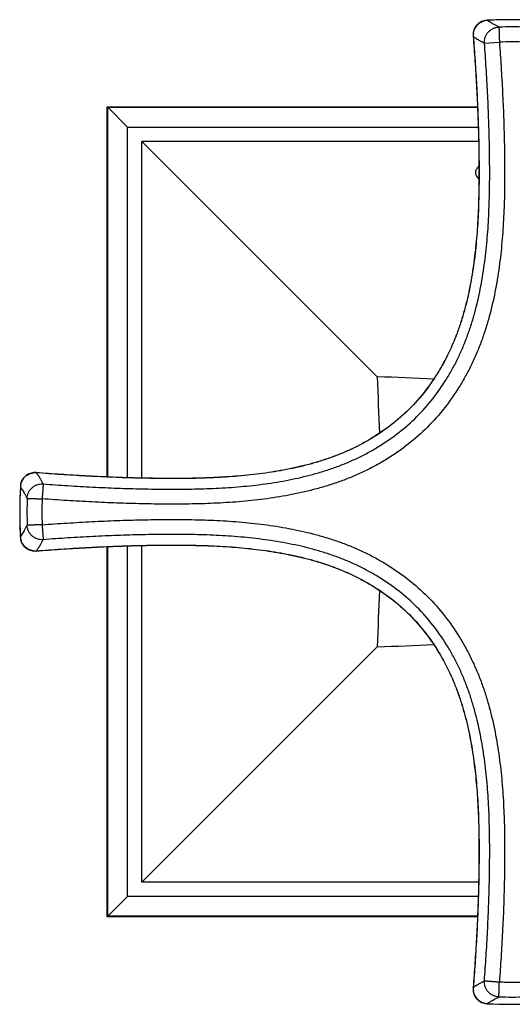
# Model space of a CAD drawing. Units: millimetres. Extents: x 1507 to 2466, y -101 to 497.
# Drawn here: x 1507 to 1545, y 110 to 186 of the extents above; entities that cross this region are included whole.
import ezdxf

# ---------------------------------------------------------------- set-up
doc = ezdxf.new("R2010")
doc.units = ezdxf.units.MM
doc.header["$LTSCALE"] = 19.36
doc.layers.get('0').update_dxf_attribs({"linetype": 'CONTINUOUS'})
doc.layers.add('AXIS', color=7, linetype='CONTINUOUS')

msp = doc.modelspace()

# ---------------------------------------------------------------- linework, layer by layer
at = {"color": 7, "linetype": 'Continuous'}
for p, q in [((1542.704, 185.6), (1542.704, 185.6)), ((1542.498, 183.85), (1543.638, 183.936)), ((1513.653, 150.677), (1513.653, 178.99)), ((1513.653, 150.677), (1513.653, 178.99)), ((1513.653, 178.989), (1513.653, 178.99)), ((1513.653, 178.99), (1513.694, 178.948)), ((1513.653, 178.99), (1541.965, 178.99)), ((1513.653, 178.99), (1541.965, 178.99)), ((1513.694, 150.676), (1513.694, 178.948)), ((1513.694, 178.948), (1541.967, 178.948)), ((1513.694, 178.948), (1515.217, 177.425)), ((1515.217, 150.619), (1515.217, 177.425)), ((1515.217, 177.425), (1542.024, 177.425)), ((1516.306, 150.591), (1516.306, 176.336)), ((1542.051, 176.336), (1516.306, 176.336)), ((1507.015, 149.942), (1507.015, 149.942)), ((1507.013, 146.09), (1507.014, 146.09)), ((1513.653, 117.041), (1513.653, 145.353)), ((1513.653, 117.041), (1513.653, 145.353)), ((1513.694, 117.083), (1513.694, 145.355)), ((1515.217, 118.606), (1515.217, 145.412)), ((1516.306, 119.694), (1516.306, 145.44)), ((1542.051, 119.694), (1516.306, 119.694)), ((1513.694, 117.083), (1515.217, 118.606)), ((1542.024, 118.606), (1515.217, 118.606)), ((1513.653, 117.041), (1513.694, 117.083)), ((1513.653, 117.041), (1513.653, 117.041)), ((1541.965, 117.041), (1513.653, 117.041)), ((1541.965, 117.041), (1513.653, 117.041)), ((1541.967, 117.083), (1513.694, 117.083)), ((1542.702, 110.402), (1542.702, 110.402))]:
    msp.add_line(p, q, dxfattribs=at)
for centre, radius, start, end in [((1542.775, 184.428), 1.17, 92.96055, 105.22992), ((1542.75, 184.487), 1.114, 94.85375, 100.76265), ((1542.751, 184.47), 1.131, 92.37511, 94.83829), ((1544.608, 147.824), 37.824, 92.48567, 92.88611), ((1544.613, 148.27), 37.374, 87.0438, 92.90975), ((1544.612, 147.725), 37.923, 87.06919, 92.48522), ((1542.778, 184.478), 1.146, 175.29734, 184.7778), ((1542.802, 184.467), 1.163, 172.14441, 184.52029), ((1544.613, 148.288), 36.805, 88.38547, 91.56717), ((1543.614, 186.923), 3.223, 234.8537, 237.15808), ((1544.613, 147.992), 35.957, 88.39979, 91.55323), ((1508.148, 149.838), 1.168, 85.48293, 97.80063), ((1508.137, 149.868), 1.145, 88.53471, 94.67781), ((1508.136, 149.842), 1.171, 85.26197, 88.51234), ((1544.888, 148.001), 37.923, 177.06557, 182.48803), ((1544.343, 148.001), 37.374, 177.04012, 182.91343), ((1508.13, 149.895), 1.116, 169.1901, 177.58887), ((1508.181, 149.871), 1.164, 164.68344, 177.03656), ((1504.397, 148.054), 3.225, 33.82523, 35.60311), ((1544.326, 148.001), 36.805, 178.38192, 181.57072), ((1544.621, 148.001), 35.957, 178.39625, 181.55676), ((1544.789, 147.997), 37.824, 182.48848, 182.88973), ((1508.144, 146.137), 1.131, 182.37836, 184.84244), ((1508.185, 146.161), 1.17, 182.96427, 195.23462), ((1508.126, 146.136), 1.114, 184.85791, 190.76791), ((1508.147, 146.188), 1.163, 262.1553, 274.53213), ((1508.136, 146.164), 1.146, 265.30934, 274.78974), ((1505.69, 147), 3.223, 324.86081, 327.16485), ((1542.799, 111.522), 1.169, 175.38842, 178.77715), ((1542.772, 111.524), 1.142, 178.80138, 184.93342), ((1542.806, 111.535), 1.169, 175.5016, 187.81773), ((1543.645, 109.028), 3.283, 122.69874, 124.96909), ((1544.613, 147.714), 36.805, 268.42951, 271.61787), ((1542.772, 111.568), 1.164, 254.71379, 267.0665), ((1542.748, 111.517), 1.117, 259.30831, 267.63253), ((1544.612, 148.277), 37.923, 267.11178, 272.5342), ((1544.594, 107.78), 3.23, 123.85304, 125.62887), ((1544.613, 147.731), 37.374, 267.08692, 272.95954)]:
    msp.add_arc(centre, radius, start, end, dxfattribs=at)
for points, knots in [([(1542.542, 185.581), (1542.482, 185.57), (1542.365, 185.538), (1542.199, 185.461), (1542.048, 185.358), (1541.915, 185.233), (1541.804, 185.088), (1541.718, 184.926), (1541.66, 184.753), (1541.641, 184.632), (1541.636, 184.572)], [0, 0, 0, 0, 0.125044, 0.250052, 0.375009, 0.499991, 0.624935, 0.749915, 0.874957, 1, 1, 1, 1]), ([(1541.65, 184.626), (1541.658, 184.68), (1541.68, 184.787), (1541.736, 184.942), (1541.815, 185.087), (1541.914, 185.219), (1542.031, 185.334), (1542.165, 185.43), (1542.311, 185.506), (1542.415, 185.542), (1542.468, 185.557)], [0, 0, 0, 0, 0.125134, 0.250072, 0.374924, 0.49993, 0.624953, 0.749853, 0.874842, 1, 1, 1, 1]), ([(1542.715, 185.595), (1542.714, 185.596), (1542.711, 185.598), (1542.707, 185.6), (1542.704, 185.6)], [0, 0, 0, 0, 0.294947, 1, 1, 1, 1]), ([(1543.607, 185.079), (1543.602, 185.082), (1543.59, 185.09), (1543.56, 185.108), (1543.51, 185.135), (1543.436, 185.174), (1543.344, 185.222), (1543.23, 185.282), (1543.09, 185.359), (1542.914, 185.462), (1542.786, 185.545), (1542.715, 185.596)], [0, 0, 0, 0, 0.01813, 0.041316, 0.102225, 0.182345, 0.282583, 0.405522, 0.556346, 0.745637, 1, 1, 1, 1]), ([(1542.498, 183.85), (1542.492, 183.927), (1542.496, 184.082), (1542.549, 184.308), (1542.646, 184.519), (1542.784, 184.706), (1542.956, 184.862), (1543.156, 184.98), (1543.376, 185.056), (1543.529, 185.076), (1543.606, 185.078)], [0, 0, 0, 0, 0.124989, 0.250124, 0.375142, 0.500196, 0.625239, 0.750208, 0.875152, 1, 1, 1, 1]), ([(1543.606, 185.078), (1543.606, 185.078), (1543.605, 185.077), (1543.604, 185.075), (1543.604, 185.073), (1543.604, 185.069), (1543.605, 185.063), (1543.607, 185.048), (1543.608, 185.022), (1543.609, 184.984), (1543.61, 184.935), (1543.612, 184.878), (1543.614, 184.811), (1543.616, 184.736), (1543.618, 184.654), (1543.62, 184.564), (1543.623, 184.469), (1543.626, 184.369), (1543.629, 184.264), (1543.635, 184.12), (1543.638, 184.01), (1543.638, 183.936)], [0, 0, 0, 0, 0.001062, 0.002362, 0.004154, 0.006517, 0.013019, 0.021872, 0.046467, 0.080068, 0.122392, 0.173055, 0.231554, 0.297368, 0.369861, 0.448309, 0.531985, 0.620113, 0.711896, 0.806501, 1, 1, 1, 1]), ([(1541.635, 184.382), (1541.685, 183.759), (1541.753, 182.823), (1541.832, 181.575), (1541.905, 180.326), (1541.98, 178.765), (1542.033, 177.203), (1542.062, 175.953), (1542.075, 175.016), (1542.081, 174.079), (1542.076, 172.831), (1542.043, 171.272), (1541.942, 169.407), (1541.793, 167.858), (1541.626, 166.627), (1541.427, 165.403), (1541.17, 164.191), (1540.844, 162.997), (1540.563, 162.115), (1540.241, 161.248), (1539.876, 160.4), (1539.466, 159.572), (1538.862, 158.502), (1537.995, 157.232), (1536.778, 155.846), (1535.389, 154.631), (1534.118, 153.766), (1533.046, 153.164), (1532.218, 152.755), (1531.369, 152.392), (1530.501, 152.071), (1529.619, 151.791), (1528.425, 151.466), (1527.212, 151.211), (1525.988, 151.012), (1524.757, 150.847), (1523.209, 150.699), (1521.343, 150.599), (1519.784, 150.566), (1518.536, 150.562), (1517.599, 150.568), (1516.662, 150.582), (1515.412, 150.61), (1513.85, 150.664), (1512.289, 150.74), (1511.04, 150.812), (1509.792, 150.892), (1508.856, 150.96), (1508.233, 151.01)], [0, 0, 0, 0, 0.031477, 0.047217, 0.062956, 0.094429, 0.125893, 0.141623, 0.157351, 0.173075, 0.188789, 0.22018, 0.251522, 0.282813, 0.298442, 0.314054, 0.345216, 0.360768, 0.376301, 0.391811, 0.407301, 0.422779, 0.438251, 0.469152, 0.499999, 0.530846, 0.561748, 0.57722, 0.592698, 0.608188, 0.623699, 0.639232, 0.654786, 0.685948, 0.701561, 0.717189, 0.748481, 0.779823, 0.811214, 0.826928, 0.842652, 0.85838, 0.874109, 0.905573, 0.937045, 0.952784, 0.968524, 1, 1, 1, 1]), ([(1541.643, 184.372), (1541.692, 183.748), (1541.76, 182.813), (1541.84, 181.565), (1541.912, 180.317), (1541.987, 178.756), (1542.041, 177.195), (1542.069, 175.945), (1542.082, 175.008), (1542.088, 174.071), (1542.083, 172.824), (1542.05, 171.266), (1541.948, 169.4), (1541.799, 167.852), (1541.633, 166.621), (1541.433, 165.398), (1541.176, 164.186), (1540.85, 162.992), (1540.568, 162.11), (1540.246, 161.243), (1539.881, 160.395), (1539.472, 159.567), (1538.867, 158.497), (1538, 157.227), (1536.783, 155.841), (1535.394, 154.626), (1534.122, 153.761), (1533.051, 153.158), (1532.223, 152.75), (1531.374, 152.386), (1530.506, 152.065), (1529.624, 151.785), (1528.43, 151.46), (1527.217, 151.205), (1525.994, 151.006), (1524.762, 150.841), (1523.214, 150.693), (1521.349, 150.592), (1519.791, 150.559), (1518.543, 150.555), (1517.607, 150.561), (1516.67, 150.575), (1515.42, 150.603), (1513.859, 150.657), (1512.298, 150.732), (1511.05, 150.805), (1509.802, 150.884), (1508.867, 150.952), (1508.243, 151.002)], [0, 0, 0, 0, 0.031472, 0.04721, 0.062947, 0.094415, 0.125874, 0.141602, 0.157328, 0.173049, 0.188762, 0.22015, 0.251489, 0.28278, 0.298408, 0.314021, 0.345184, 0.360739, 0.376273, 0.391786, 0.407278, 0.42276, 0.438235, 0.469144, 0.499999, 0.530855, 0.561764, 0.57724, 0.592721, 0.608214, 0.623727, 0.639262, 0.654817, 0.685981, 0.701594, 0.717223, 0.748514, 0.779853, 0.811241, 0.826954, 0.842675, 0.858401, 0.874128, 0.905587, 0.937055, 0.952791, 0.968529, 1, 1, 1, 1]), ([(1543.638, 183.936), (1543.686, 183.302), (1543.773, 182.033), (1543.882, 180.128), (1543.966, 178.222), (1544.021, 176.313), (1544.046, 174.402), (1544.037, 172.488), (1543.977, 170.571), (1543.85, 168.652), (1543.673, 167.055), (1543.48, 165.782), (1543.25, 164.511), (1542.958, 163.25), (1542.592, 162.005), (1542.278, 161.082), (1541.92, 160.172), (1541.518, 159.28), (1541.069, 158.408), (1540.41, 157.278), (1539.471, 155.933), (1538.165, 154.458), (1536.688, 153.154), (1535.341, 152.218), (1534.21, 151.56), (1533.337, 151.113), (1532.444, 150.711), (1531.534, 150.355), (1530.61, 150.042), (1529.366, 149.678), (1528.104, 149.387), (1526.833, 149.158), (1525.56, 148.966), (1523.963, 148.79), (1522.044, 148.664), (1520.126, 148.605), (1518.212, 148.597), (1516.301, 148.622), (1514.393, 148.678), (1512.486, 148.763), (1510.581, 148.872), (1509.312, 148.959), (1508.678, 149.007)], [0, 0, 0, 0, 0.030872, 0.061745, 0.092632, 0.123535, 0.154449, 0.18542, 0.216454, 0.247576, 0.27878, 0.294414, 0.310073, 0.341477, 0.35723, 0.373014, 0.388829, 0.40467, 0.420529, 0.436398, 0.468169, 0.499998, 0.531826, 0.563597, 0.579466, 0.595324, 0.611166, 0.62698, 0.642763, 0.658516, 0.689918, 0.705578, 0.721211, 0.752415, 0.783537, 0.814571, 0.845543, 0.876459, 0.907363, 0.938252, 0.969126, 1, 1, 1, 1]), ([(1508.764, 150.147), (1509.394, 150.099), (1510.653, 150.012), (1512.543, 149.904), (1514.434, 149.82), (1516.325, 149.765), (1518.215, 149.74), (1520.103, 149.748), (1521.985, 149.806), (1523.86, 149.929), (1525.413, 150.1), (1526.645, 150.286), (1527.868, 150.506), (1529.077, 150.785), (1530.265, 151.132), (1531.141, 151.429), (1532.001, 151.765), (1532.842, 152.143), (1533.661, 152.563), (1534.721, 153.179), (1535.978, 154.054), (1537.356, 155.268), (1538.573, 156.644), (1539.449, 157.9), (1540.067, 158.958), (1540.488, 159.777), (1540.867, 160.617), (1541.204, 161.477), (1541.503, 162.352), (1541.851, 163.539), (1542.131, 164.748), (1542.353, 165.971), (1542.539, 167.203), (1542.711, 168.756), (1542.836, 170.63), (1542.894, 172.512), (1542.903, 174.399), (1542.879, 176.289), (1542.823, 178.18), (1542.74, 180.071), (1542.632, 181.961), (1542.546, 183.221), (1542.498, 183.85)], [0, 0, 0, 0, 0.031655, 0.063309, 0.094948, 0.126571, 0.158182, 0.189734, 0.22122, 0.25261, 0.283913, 0.299532, 0.315124, 0.346207, 0.361702, 0.377162, 0.392585, 0.407982, 0.423366, 0.438737, 0.469419, 0.500017, 0.530613, 0.561294, 0.576665, 0.592049, 0.607445, 0.622866, 0.638325, 0.653819, 0.684899, 0.70049, 0.716108, 0.747407, 0.778795, 0.810277, 0.841828, 0.873437, 0.905058, 0.936695, 0.968347, 1, 1, 1, 1]), ([(1541.636, 184.381), (1541.636, 184.38), (1541.638, 184.376), (1541.641, 184.373), (1541.643, 184.372)], [0, 0, 0, 0, 0.422402, 1, 1, 1, 1]), ([(1541.643, 184.375), (1541.653, 184.366), (1541.691, 184.336), (1541.73, 184.308), (1541.759, 184.287)], [0, 0, 0, 0, 0.271847, 1, 1, 1, 1]), ([(1541.866, 184.215), (1541.912, 184.185), (1541.996, 184.133), (1542.115, 184.065), (1542.214, 184.01), (1542.297, 183.965), (1542.367, 183.928), (1542.423, 183.897), (1542.461, 183.875), (1542.485, 183.86), (1542.494, 183.853), (1542.498, 183.85)], [0, 0, 0, 0, 0.223867, 0.407468, 0.56104, 0.690021, 0.797414, 0.884764, 0.952479, 0.978836, 1, 1, 1, 1]), ([(1508.044, 151.009), (1507.983, 151.004), (1507.863, 150.985), (1507.69, 150.927), (1507.528, 150.842), (1507.383, 150.731), (1507.257, 150.598), (1507.154, 150.447), (1507.077, 150.281), (1507.045, 150.164), (1507.034, 150.104)], [0, 0, 0, 0, 0.125043, 0.250085, 0.375064, 0.500009, 0.624991, 0.749947, 0.874955, 1, 1, 1, 1]), ([(1507.058, 150.178), (1507.073, 150.231), (1507.109, 150.335), (1507.185, 150.481), (1507.281, 150.614), (1507.397, 150.732), (1507.528, 150.831), (1507.673, 150.909), (1507.828, 150.965), (1507.935, 150.987), (1507.99, 150.995)], [0, 0, 0, 0, 0.125156, 0.250145, 0.375045, 0.500064, 0.625067, 0.749923, 0.874866, 1, 1, 1, 1]), ([(1508.243, 151.002), (1508.243, 151.003), (1508.24, 151.006), (1508.237, 151.009), (1508.234, 151.009)], [0, 0, 0, 0, 0.312618, 1, 1, 1, 1]), ([(1508.4, 150.778), (1508.389, 150.795), (1508.339, 150.871), (1508.285, 150.946), (1508.24, 151.002)], [0, 0, 0, 0, 0.216204, 1, 1, 1, 1]), ([(1508.764, 150.147), (1508.761, 150.151), (1508.754, 150.16), (1508.739, 150.184), (1508.718, 150.222), (1508.687, 150.278), (1508.65, 150.347), (1508.605, 150.431), (1508.55, 150.53), (1508.482, 150.648), (1508.43, 150.732), (1508.4, 150.778)], [0, 0, 0, 0, 0.021167, 0.047527, 0.115248, 0.202606, 0.31001, 0.439002, 0.592581, 0.776177, 1, 1, 1, 1]), ([(1507.015, 149.942), (1507.015, 149.941), (1507.015, 149.937), (1507.018, 149.933), (1507.019, 149.931)], [0, 0, 0, 0, 0.21618, 1, 1, 1, 1]), ([(1507.076, 149.849), (1507.117, 149.786), (1507.188, 149.673), (1507.278, 149.516), (1507.347, 149.389), (1507.402, 149.284), (1507.446, 149.199), (1507.482, 149.13), (1507.507, 149.084), (1507.524, 149.055), (1507.532, 149.044), (1507.535, 149.039)], [0, 0, 0, 0, 0.242098, 0.429867, 0.582166, 0.707604, 0.810593, 0.893363, 0.956648, 0.980894, 1, 1, 1, 1]), ([(1507.536, 149.04), (1507.538, 149.117), (1507.558, 149.271), (1507.634, 149.49), (1507.752, 149.69), (1507.908, 149.862), (1508.096, 149.999), (1508.307, 150.096), (1508.533, 150.148), (1508.688, 150.152), (1508.764, 150.147)], [0, 0, 0, 0, 0.124987, 0.25012, 0.375138, 0.500194, 0.625237, 0.750206, 0.875149, 1, 1, 1, 1]), ([(1508.764, 150.147), (1508.764, 150.147), (1508.763, 150.146), (1508.762, 150.144), (1508.762, 150.142), (1508.761, 150.138), (1508.762, 150.131), (1508.762, 150.116), (1508.761, 150.09), (1508.757, 150.052), (1508.754, 150.004), (1508.749, 149.946), (1508.744, 149.88), (1508.738, 149.805), (1508.732, 149.722), (1508.725, 149.633), (1508.718, 149.538), (1508.711, 149.438), (1508.703, 149.334), (1508.693, 149.19), (1508.685, 149.08), (1508.678, 149.007)], [0, 0, 0, 0, 0.001115, 0.002472, 0.004315, 0.006726, 0.013317, 0.022251, 0.046993, 0.080714, 0.123128, 0.173854, 0.232387, 0.298206, 0.370677, 0.449075, 0.53267, 0.620691, 0.712346, 0.806809, 1, 1, 1, 1]), ([(1507.536, 149.04), (1507.536, 149.04), (1507.536, 149.04), (1507.538, 149.039), (1507.54, 149.039), (1507.544, 149.039), (1507.551, 149.039), (1507.561, 149.039), (1507.574, 149.039), (1507.589, 149.038), (1507.607, 149.038), (1507.636, 149.037), (1507.678, 149.036), (1507.736, 149.034), (1507.803, 149.032), (1507.878, 149.03), (1507.96, 149.027), (1508.05, 149.025), (1508.145, 149.022), (1508.245, 149.02), (1508.35, 149.016), (1508.495, 149.011), (1508.604, 149.008), (1508.678, 149.007)], [0, 0, 0, 0, 0.000628, 0.001827, 0.003613, 0.005988, 0.012498, 0.021343, 0.032501, 0.045954, 0.061679, 0.079639, 0.122049, 0.172761, 0.231341, 0.297222, 0.369734, 0.448204, 0.53191, 0.620075, 0.711914, 0.806561, 1, 1, 1, 1]), ([(1507.535, 146.993), (1507.531, 146.988), (1507.523, 146.976), (1507.505, 146.946), (1507.478, 146.896), (1507.44, 146.822), (1507.392, 146.73), (1507.331, 146.616), (1507.255, 146.476), (1507.152, 146.3), (1507.068, 146.172), (1507.017, 146.101)], [0, 0, 0, 0, 0.01813, 0.041316, 0.102225, 0.182345, 0.282582, 0.405521, 0.556344, 0.745636, 1, 1, 1, 1]), ([(1508.677, 147.024), (1508.603, 147.023), (1508.494, 147.02), (1508.349, 147.015), (1508.244, 147.012), (1508.144, 147.009), (1508.049, 147.006), (1507.959, 147.004), (1507.877, 147.002), (1507.802, 147), (1507.735, 146.998), (1507.677, 146.996), (1507.635, 146.995), (1507.606, 146.994), (1507.588, 146.993), (1507.573, 146.993), (1507.56, 146.993), (1507.55, 146.993), (1507.543, 146.993), (1507.539, 146.992), (1507.537, 146.992), (1507.536, 146.992), (1507.535, 146.992), (1507.535, 146.992)], [0, 0, 0, 0, 0.19344, 0.288086, 0.379925, 0.46809, 0.551797, 0.630266, 0.702779, 0.76866, 0.827241, 0.877952, 0.920363, 0.938322, 0.954047, 0.9675, 0.978659, 0.987503, 0.994014, 0.996388, 0.998174, 0.999373, 1, 1, 1, 1]), ([(1508.763, 145.884), (1508.687, 145.878), (1508.532, 145.882), (1508.306, 145.935), (1508.095, 146.032), (1507.907, 146.169), (1507.751, 146.341), (1507.633, 146.541), (1507.557, 146.761), (1507.537, 146.915), (1507.535, 146.992)], [0, 0, 0, 0, 0.124852, 0.249791, 0.374754, 0.499796, 0.624854, 0.749874, 0.875012, 1, 1, 1, 1]), ([(1508.677, 147.024), (1509.312, 147.072), (1510.581, 147.159), (1512.487, 147.268), (1514.394, 147.353), (1516.304, 147.409), (1518.216, 147.434), (1520.131, 147.426), (1522.049, 147.367), (1523.969, 147.24), (1525.567, 147.064), (1526.84, 146.872), (1528.112, 146.642), (1529.374, 146.351), (1530.619, 145.986), (1531.543, 145.672), (1532.454, 145.315), (1533.347, 144.913), (1534.219, 144.465), (1535.351, 143.807), (1536.698, 142.869), (1538.175, 141.564), (1539.48, 140.087), (1540.418, 138.74), (1541.077, 137.609), (1541.525, 136.736), (1541.927, 135.843), (1542.284, 134.932), (1542.597, 134.008), (1542.962, 132.763), (1543.254, 131.501), (1543.483, 130.229), (1543.675, 128.956), (1543.852, 127.358), (1543.978, 125.438), (1544.037, 123.519), (1544.046, 121.605), (1544.021, 119.692), (1543.965, 117.783), (1543.88, 115.875), (1543.771, 113.969), (1543.684, 112.7), (1543.636, 112.065)], [0, 0, 0, 0, 0.030872, 0.061745, 0.092632, 0.123535, 0.154449, 0.18542, 0.216453, 0.247574, 0.278777, 0.294411, 0.31007, 0.341472, 0.357224, 0.373008, 0.388822, 0.404664, 0.420522, 0.436391, 0.468162, 0.499991, 0.53182, 0.563591, 0.57946, 0.595319, 0.61116, 0.626975, 0.642759, 0.658512, 0.689915, 0.705575, 0.721209, 0.752413, 0.783535, 0.81457, 0.845542, 0.876458, 0.907363, 0.938252, 0.969126, 1, 1, 1, 1]), ([(1508.677, 147.024), (1508.684, 146.951), (1508.693, 146.841), (1508.702, 146.697), (1508.71, 146.593), (1508.717, 146.493), (1508.724, 146.398), (1508.731, 146.308), (1508.737, 146.226), (1508.743, 146.151), (1508.748, 146.085), (1508.753, 146.027), (1508.757, 145.979), (1508.76, 145.94), (1508.761, 145.915), (1508.761, 145.899), (1508.761, 145.893), (1508.761, 145.888), (1508.761, 145.886), (1508.762, 145.885), (1508.763, 145.884), (1508.763, 145.884)], [0, 0, 0, 0, 0.193193, 0.287659, 0.379316, 0.467339, 0.550934, 0.629332, 0.701802, 0.76762, 0.826153, 0.876879, 0.919293, 0.953014, 0.977756, 0.98669, 0.993281, 0.995692, 0.997535, 0.99889, 1, 1, 1, 1]), ([(1507.018, 146.101), (1507.017, 146.1), (1507.015, 146.097), (1507.013, 146.093), (1507.014, 146.09)], [0, 0, 0, 0, 0.294939, 1, 1, 1, 1]), ([(1542.496, 112.151), (1542.544, 112.781), (1542.63, 114.041), (1542.739, 115.933), (1542.822, 117.824), (1542.878, 119.716), (1542.903, 121.607), (1542.895, 123.496), (1542.837, 125.379), (1542.713, 127.254), (1542.542, 128.808), (1542.356, 130.041), (1542.135, 131.265), (1541.856, 132.474), (1541.508, 133.662), (1541.21, 134.539), (1540.873, 135.399), (1540.495, 136.24), (1540.074, 137.059), (1539.457, 138.119), (1538.581, 139.377), (1537.365, 140.754), (1535.988, 141.97), (1534.73, 142.846), (1533.67, 143.463), (1532.851, 143.883), (1532.01, 144.262), (1531.15, 144.599), (1530.273, 144.896), (1529.085, 145.244), (1527.876, 145.523), (1526.652, 145.744), (1525.419, 145.93), (1523.866, 146.101), (1521.99, 146.225), (1520.107, 146.283), (1518.219, 146.291), (1516.328, 146.266), (1514.436, 146.211), (1512.544, 146.127), (1510.653, 146.018), (1509.393, 145.932), (1508.763, 145.884)], [0, 0, 0, 0, 0.031654, 0.063308, 0.094947, 0.12657, 0.15818, 0.189733, 0.221218, 0.252608, 0.28391, 0.299529, 0.31512, 0.346202, 0.361697, 0.377157, 0.392579, 0.407976, 0.42336, 0.43873, 0.469412, 0.500008, 0.530605, 0.561287, 0.576658, 0.592041, 0.607438, 0.62286, 0.63832, 0.653814, 0.684895, 0.700486, 0.716105, 0.747405, 0.778794, 0.810277, 0.841828, 0.873437, 0.905058, 0.936695, 0.968347, 1, 1, 1, 1]), ([(1507.032, 145.928), (1507.043, 145.868), (1507.076, 145.75), (1507.152, 145.584), (1507.255, 145.433), (1507.381, 145.3), (1507.526, 145.189), (1507.688, 145.104), (1507.861, 145.046), (1507.981, 145.027), (1508.042, 145.022)], [0, 0, 0, 0, 0.125044, 0.250053, 0.375009, 0.499991, 0.624936, 0.749915, 0.874957, 1, 1, 1, 1]), ([(1507.988, 145.036), (1507.934, 145.043), (1507.826, 145.066), (1507.671, 145.122), (1507.526, 145.2), (1507.395, 145.299), (1507.279, 145.417), (1507.183, 145.551), (1507.107, 145.697), (1507.071, 145.801), (1507.057, 145.854)], [0, 0, 0, 0, 0.125134, 0.250072, 0.374924, 0.49993, 0.624954, 0.749853, 0.874842, 1, 1, 1, 1]), ([(1508.231, 145.021), (1508.855, 145.071), (1509.791, 145.139), (1511.04, 145.219), (1512.29, 145.291), (1513.852, 145.367), (1515.415, 145.421), (1516.665, 145.449), (1517.603, 145.463), (1518.54, 145.469), (1519.789, 145.465), (1521.349, 145.432), (1523.215, 145.331), (1524.765, 145.183), (1525.997, 145.017), (1527.221, 144.818), (1528.435, 144.562), (1529.629, 144.237), (1530.512, 143.956), (1531.38, 143.635), (1532.229, 143.27), (1533.057, 142.861), (1534.129, 142.257), (1535.401, 141.391), (1536.789, 140.175), (1538.005, 138.786), (1538.871, 137.514), (1539.475, 136.443), (1539.884, 135.615), (1540.248, 134.765), (1540.569, 133.897), (1540.85, 133.014), (1541.175, 131.82), (1541.431, 130.607), (1541.63, 129.382), (1541.795, 128.15), (1541.943, 126.601), (1542.044, 124.734), (1542.077, 123.175), (1542.081, 121.926), (1542.075, 120.988), (1542.061, 120.05), (1542.033, 118.8), (1541.979, 117.237), (1541.903, 115.675), (1541.83, 114.426), (1541.751, 113.177), (1541.682, 112.241), (1541.633, 111.617)], [0, 0, 0, 0, 0.031476, 0.047217, 0.062956, 0.094429, 0.125893, 0.141623, 0.157351, 0.173074, 0.188789, 0.22018, 0.251523, 0.282815, 0.298443, 0.314056, 0.345218, 0.360771, 0.376304, 0.391815, 0.407305, 0.422783, 0.438255, 0.469156, 0.500003, 0.53085, 0.561751, 0.577224, 0.592701, 0.608191, 0.623702, 0.639235, 0.654788, 0.68595, 0.701562, 0.717191, 0.748482, 0.779824, 0.811215, 0.826929, 0.842652, 0.85838, 0.87411, 0.905573, 0.937045, 0.952784, 0.968524, 1, 1, 1, 1]), ([(1508.242, 145.029), (1508.865, 145.078), (1509.801, 145.147), (1511.05, 145.226), (1512.299, 145.299), (1513.86, 145.374), (1515.423, 145.428), (1516.673, 145.456), (1517.61, 145.47), (1518.547, 145.476), (1519.796, 145.472), (1521.355, 145.439), (1523.221, 145.338), (1524.77, 145.189), (1526.002, 145.024), (1527.226, 144.824), (1528.439, 144.568), (1529.633, 144.243), (1530.516, 143.962), (1531.384, 143.641), (1532.233, 143.276), (1533.061, 142.867), (1534.133, 142.263), (1535.404, 141.397), (1536.793, 140.18), (1538.009, 138.792), (1538.875, 137.52), (1539.479, 136.449), (1539.888, 135.621), (1540.253, 134.771), (1540.574, 133.904), (1540.855, 133.021), (1541.18, 131.827), (1541.436, 130.614), (1541.636, 129.389), (1541.801, 128.158), (1541.95, 126.609), (1542.05, 124.743), (1542.083, 123.184), (1542.088, 121.935), (1542.082, 120.998), (1542.068, 120.061), (1542.04, 118.811), (1541.986, 117.248), (1541.911, 115.687), (1541.838, 114.438), (1541.758, 113.189), (1541.69, 112.254), (1541.641, 111.63)], [0, 0, 0, 0, 0.031472, 0.047209, 0.062946, 0.094414, 0.125874, 0.141602, 0.157328, 0.173049, 0.188762, 0.22015, 0.25149, 0.282781, 0.29841, 0.314023, 0.345187, 0.360742, 0.376276, 0.39179, 0.407282, 0.422764, 0.438239, 0.469148, 0.500004, 0.530859, 0.561768, 0.577243, 0.592724, 0.608217, 0.62373, 0.639265, 0.65482, 0.685983, 0.701596, 0.717224, 0.748515, 0.779854, 0.811242, 0.826954, 0.842676, 0.858401, 0.874128, 0.905588, 0.937055, 0.952792, 0.968529, 1, 1, 1, 1]), ([(1508.399, 145.252), (1508.428, 145.298), (1508.48, 145.382), (1508.548, 145.501), (1508.603, 145.6), (1508.649, 145.683), (1508.686, 145.753), (1508.717, 145.809), (1508.739, 145.847), (1508.754, 145.871), (1508.76, 145.88), (1508.763, 145.884)], [0, 0, 0, 0, 0.223867, 0.407469, 0.56104, 0.690021, 0.797415, 0.884764, 0.952479, 0.978836, 1, 1, 1, 1]), ([(1508.232, 145.022), (1508.234, 145.022), (1508.238, 145.024), (1508.241, 145.027), (1508.242, 145.029)], [0, 0, 0, 0, 0.422378, 1, 1, 1, 1]), ([(1508.239, 145.029), (1508.247, 145.039), (1508.277, 145.077), (1508.306, 145.116), (1508.326, 145.145)], [0, 0, 0, 0, 0.271847, 1, 1, 1, 1]), ([(1541.634, 111.616), (1541.634, 111.618), (1541.636, 111.623), (1541.639, 111.627), (1541.641, 111.628)], [0, 0, 0, 0, 0.424862, 1, 1, 1, 1]), ([(1541.641, 111.627), (1541.651, 111.635), (1541.692, 111.667), (1541.733, 111.697), (1541.763, 111.719)], [0, 0, 0, 0, 0.272958, 1, 1, 1, 1]), ([(1541.871, 111.791), (1541.916, 111.82), (1542, 111.871), (1542.116, 111.938), (1542.214, 111.993), (1542.297, 112.037), (1542.366, 112.074), (1542.421, 112.105), (1542.459, 112.127), (1542.483, 112.141), (1542.492, 112.148), (1542.496, 112.151)], [0, 0, 0, 0, 0.223046, 0.406428, 0.560036, 0.689169, 0.796765, 0.884332, 0.952265, 0.978729, 1, 1, 1, 1]), ([(1543.604, 110.923), (1543.527, 110.926), (1543.373, 110.946), (1543.153, 111.021), (1542.953, 111.139), (1542.781, 111.295), (1542.644, 111.483), (1542.547, 111.694), (1542.494, 111.92), (1542.49, 112.075), (1542.496, 112.151)], [0, 0, 0, 0, 0.124987, 0.250121, 0.375137, 0.500193, 0.625236, 0.750206, 0.875149, 1, 1, 1, 1]), ([(1542.496, 112.151), (1542.496, 112.151), (1542.496, 112.15), (1542.498, 112.15), (1542.5, 112.149), (1542.504, 112.149), (1542.511, 112.149), (1542.526, 112.149), (1542.552, 112.148), (1542.59, 112.145), (1542.639, 112.141), (1542.696, 112.136), (1542.763, 112.131), (1542.838, 112.126), (1542.92, 112.119), (1543.009, 112.112), (1543.104, 112.105), (1543.204, 112.098), (1543.309, 112.091), (1543.453, 112.081), (1543.562, 112.072), (1543.636, 112.065)], [0, 0, 0, 0, 0.001116, 0.002473, 0.004317, 0.006728, 0.013318, 0.022253, 0.046996, 0.080719, 0.123136, 0.173864, 0.2324, 0.298221, 0.370694, 0.449094, 0.532689, 0.62071, 0.712363, 0.806822, 1, 1, 1, 1]), ([(1543.604, 110.923), (1543.604, 110.924), (1543.604, 110.924), (1543.604, 110.926), (1543.604, 110.928), (1543.605, 110.932), (1543.605, 110.939), (1543.605, 110.949), (1543.605, 110.961), (1543.605, 110.977), (1543.606, 110.995), (1543.606, 111.024), (1543.608, 111.066), (1543.609, 111.124), (1543.611, 111.19), (1543.614, 111.265), (1543.616, 111.348), (1543.618, 111.437), (1543.621, 111.532), (1543.623, 111.633), (1543.627, 111.737), (1543.632, 111.882), (1543.635, 111.992), (1543.636, 112.065)], [0, 0, 0, 0, 0.000627, 0.001825, 0.003611, 0.005985, 0.012494, 0.021337, 0.032495, 0.045946, 0.061669, 0.079626, 0.12203, 0.172737, 0.231311, 0.297187, 0.369695, 0.448162, 0.531867, 0.620034, 0.711877, 0.806532, 1, 1, 1, 1]), ([(1543.636, 112.065), (1543.801, 112.061), (1544.131, 112.055), (1544.627, 112.053), (1545.123, 112.055), (1545.454, 112.062), (1545.619, 112.066)], [0, 0, 0, 0, 0.249999, 0.5, 0.750001, 1, 1, 1, 1]), ([(1541.634, 111.425), (1541.639, 111.365), (1541.659, 111.245), (1541.718, 111.072), (1541.803, 110.911), (1541.914, 110.766), (1542.047, 110.642), (1542.198, 110.539), (1542.364, 110.463), (1542.481, 110.431), (1542.541, 110.42)], [0, 0, 0, 0, 0.125043, 0.250086, 0.375064, 0.500008, 0.624991, 0.74995, 0.874957, 1, 1, 1, 1]), ([(1542.465, 110.445), (1542.412, 110.459), (1542.309, 110.495), (1542.162, 110.571), (1542.029, 110.668), (1541.911, 110.783), (1541.812, 110.914), (1541.734, 111.059), (1541.678, 111.214), (1541.655, 111.322), (1541.648, 111.376)], [0, 0, 0, 0, 0.125159, 0.250147, 0.375045, 0.500066, 0.62507, 0.749922, 0.874864, 1, 1, 1, 1]), ([(1542.795, 110.462), (1542.857, 110.504), (1542.971, 110.575), (1543.127, 110.665), (1543.255, 110.734), (1543.359, 110.789), (1543.445, 110.833), (1543.514, 110.869), (1543.56, 110.895), (1543.588, 110.912), (1543.6, 110.919), (1543.604, 110.923)], [0, 0, 0, 0, 0.242103, 0.429872, 0.582169, 0.707606, 0.810593, 0.893362, 0.956648, 0.980894, 1, 1, 1, 1]), ([(1542.702, 110.402), (1542.703, 110.402), (1542.707, 110.402), (1542.71, 110.404), (1542.713, 110.406)], [0, 0, 0, 0, 0.216205, 1, 1, 1, 1])]:
    msp.add_open_spline(points, degree=3, knots=knots, dxfattribs=at)
at = {"layer": 'AXIS', "color": 7, "linetype": 'Continuous'}
for p, q in [((1516.306, 176.336), (1534.306, 158.337)), ((1534.306, 137.694), (1516.306, 119.694))]:
    msp.add_line(p, q, dxfattribs=at)
for centre, radius, start, end in [((1519.232, -285.311), 443.904, 87.4972, 88.05397), ((1977.918, 173.41), 443.868, 181.94602, 182.50276), ((1977.937, 122.62), 443.887, 177.49722, 178.05397), ((1519.233, 581.31), 443.872, 271.94602, 272.50277)]:
    msp.add_arc(centre, radius, start, end, dxfattribs=at)
for points, knots in [([(1541.833, 173.968), (1541.833, 174.01), (1541.844, 174.096), (1541.892, 174.222), (1541.969, 174.345), (1542.037, 174.42), (1542.075, 174.457)], [0, 0, 0, 0, 0.224179, 0.459951, 0.716327, 1, 1, 1, 1]), ([(1542.076, 173.486), (1542.038, 173.522), (1541.97, 173.595), (1541.892, 173.716), (1541.844, 173.841), (1541.833, 173.927), (1541.833, 173.968)], [0, 0, 0, 0, 0.283042, 0.538755, 0.774524, 1, 1, 1, 1])]:
    msp.add_open_spline(points, degree=3, knots=knots, dxfattribs=at)

doc.saveas('drawing.dxf')
